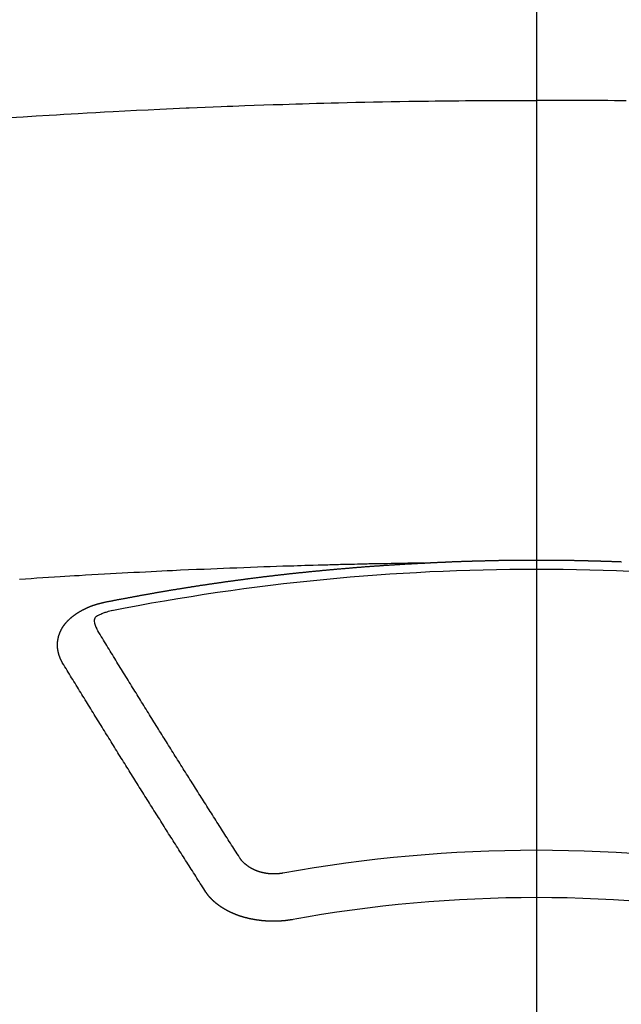
# Model space of a CAD drawing. Extents: x 27948 to 54421, y -11033 to -2163.
# Drawn here: x 45317 to 45325, y -4352 to -4338 of the extents above; entities that cross this region are included whole.
import ezdxf

# ---------------------------------------------------------------- set-up
doc = ezdxf.new("R2010")
doc.units = 0
doc.header["$LTSCALE"] = 50
doc.header["$MEASUREMENT"] = 0
doc.linetypes.add('CENTER2', pattern=[1.125, 0.75, -0.125, 0.125, -0.125])
doc.layers.get('0').update_dxf_attribs({"linetype": 'CONTINUOUS'})
doc.layers.add('150-機器', color=8, linetype='CONTINUOUS')
doc.layers.add('160-文字', color=254, linetype='CONTINUOUS')
doc.styles.add('KH001', font='txt')
doc.dimstyles.new('KH1xx030', dxfattribs={"dimscale": 30, "dimtxt": 2, "dimasz": 0.6, "dimexe": 0.3, "dimexo": 1.2, "dimgap": 0.5, "dimtad": 3, "dimdec": 1, "dimdsep": 46, "dimlunit": 6, "dimtxsty": 'KH001', "dimblk": 'DOT', "dimcen": 1, "dimdle": 1, "dimclrd": 256, "dimclre": 256, "dimclrt": 256, "dimadec": 0, "dimazin": 0, "dimtfac": 1, "dimtdec": 1, "dimtix": 1, "dimtmove": 2, "dimatfit": 3, "dimldrblk": 'CLOSEDBLANK', "dimfxl": 1, "dimtolj": 1, "dimtzin": 0, "dimlwd": -1, "dimlwe": -1, "dimarcsym": 0})

# ---------------------------------------------------------------- blocks, each defined once
blk = doc.blocks.new('F402_H')
at = {"layer": '150-機器', "color": 161, "linetype": 'CENTER2'}
blk.add_line((0, 136.026), (0, -355.416), dxfattribs=at)
at = {"layer": '150-機器', "color": 13, "linetype": 'Continuous'}
for points in [[(-7.478, -259.811), (-7.293, -259.798), (-7.107, -259.787), (-6.921, -259.776), (-6.818, -259.77), (-6.715, -259.764), (-6.611, -259.758), (-6.508, -259.752), (-6.384, -259.745), (-6.26, -259.738), (-6.136, -259.731), (-6.011, -259.724), (-5.846, -259.715), (-5.68, -259.707), (-5.515, -259.699), (-5.349, -259.691), (-5.256, -259.687), (-5.162, -259.683), (-5.069, -259.678), (-4.975, -259.674), (-4.965, -259.674), (-4.955, -259.673), (-4.945, -259.673), (-4.934, -259.672), (-4.82, -259.667), (-4.706, -259.662), (-4.592, -259.658), (-4.477, -259.654), (-4.394, -259.651), (-4.311, -259.648), (-4.228, -259.644), (-4.145, -259.641), (-4.01, -259.636), (-3.875, -259.632), (-3.74, -259.627), (-3.605, -259.623), (-3.511, -259.62), (-3.417, -259.617), (-3.324, -259.614), (-3.23, -259.611), (-3.126, -259.608), (-3.022, -259.605), (-2.918, -259.603), (-2.814, -259.6), (-2.689, -259.597), (-2.564, -259.594), (-2.439, -259.592), (-2.314, -259.589), (-2.189, -259.587), (-2.064, -259.584), (-1.939, -259.582), (-1.814, -259.58), (-1.72, -259.579), (-1.626, -259.578), (-1.532, -259.576), (-1.439, -259.575), (-1.355, -259.574), (-1.272, -259.573), (-1.189, -259.572), (-1.105, -259.571), (-1.011, -259.57), (-0.917, -259.57), (-0.823, -259.569), (-0.729, -259.568), (-0.636, -259.568), (-0.542, -259.567), (-0.448, -259.567), (-0.354, -259.566), (-0.266, -259.566), (-0.177, -259.566), (-0.089, -259.566), (0, -259.566)], [(1.272, -259.573), (1.189, -259.572), (1.105, -259.571), (1.011, -259.57), (0.917, -259.57), (0.823, -259.569), (0.729, -259.568), (0.636, -259.568), (0.542, -259.567), (0.448, -259.567), (0.354, -259.566), (0.266, -259.566), (0.177, -259.566), (0.089, -259.566), (0, -259.566)], [(-1.595, -266.136), (-1.673, -266.137), (-1.75, -266.139), (-1.828, -266.14), (-1.905, -266.142), (-1.958, -266.143), (-2.011, -266.144), (-2.064, -266.145), (-2.117, -266.146), (-2.147, -266.146), (-2.178, -266.147), (-2.208, -266.147), (-2.238, -266.148), (-2.269, -266.148), (-2.299, -266.149), (-2.329, -266.149), (-2.359, -266.15), (-2.382, -266.15), (-2.404, -266.151), (-2.427, -266.151), (-2.45, -266.152), (-2.495, -266.153), (-2.541, -266.154), (-2.587, -266.155), (-2.632, -266.156), (-2.655, -266.156), (-2.678, -266.157), (-2.7, -266.157), (-2.723, -266.158), (-2.753, -266.158), (-2.783, -266.159), (-2.814, -266.16), (-2.844, -266.161), (-2.874, -266.162), (-2.905, -266.163), (-2.935, -266.164), (-2.966, -266.165), (-3.034, -266.167), (-3.102, -266.168), (-3.17, -266.17), (-3.238, -266.172), (-3.291, -266.173), (-3.343, -266.175), (-3.396, -266.177), (-3.449, -266.179), (-3.488, -266.18), (-3.527, -266.181), (-3.566, -266.182), (-3.605, -266.183), (-3.694, -266.186), (-3.784, -266.189), (-3.873, -266.192), (-3.963, -266.196), (-4.061, -266.199), (-4.159, -266.203), (-4.258, -266.207), (-4.356, -266.211), (-4.446, -266.214), (-4.537, -266.218), (-4.627, -266.222), (-4.718, -266.226), (-4.831, -266.23), (-4.944, -266.235), (-5.057, -266.24), (-5.171, -266.246), (-5.246, -266.249), (-5.321, -266.253), (-5.397, -266.257), (-5.472, -266.261), (-5.555, -266.265), (-5.637, -266.269), (-5.72, -266.273), (-5.803, -266.277), (-5.886, -266.282), (-5.969, -266.286), (-6.051, -266.291), (-6.134, -266.295), (-6.224, -266.301), (-6.314, -266.306), (-6.404, -266.311), (-6.494, -266.316), (-6.562, -266.32), (-6.629, -266.324), (-6.697, -266.328), (-6.764, -266.332), (-6.847, -266.337), (-6.929, -266.343), (-7.012, -266.348), (-7.095, -266.353), (-7.177, -266.359), (-7.259, -266.364), (-7.341, -266.37)], [(-6.135, -266.693), (-6.125, -266.691), (-6.116, -266.689), (-6.107, -266.687), (-6.098, -266.685), (-6.089, -266.684), (-6.079, -266.682), (-6.07, -266.68), (-6.061, -266.678), (-6.052, -266.676), (-6.043, -266.674), (-6.033, -266.673), (-6.024, -266.671), (-6.015, -266.669), (-6.006, -266.667), (-5.997, -266.665), (-5.987, -266.664), (-5.979, -266.662), (-5.97, -266.66), (-5.961, -266.658), (-5.951, -266.656), (-5.942, -266.655), (-5.933, -266.653), (-5.924, -266.651), (-5.915, -266.65), (-5.905, -266.649), (-5.896, -266.647), (-5.887, -266.645), (-5.878, -266.643), (-5.868, -266.641), (-5.859, -266.64), (-5.85, -266.638), (-5.841, -266.636), (-5.832, -266.634), (-5.822, -266.633), (-5.813, -266.631), (-5.804, -266.629), (-5.795, -266.627), (-5.785, -266.626), (-5.776, -266.624), (-5.767, -266.622), (-5.758, -266.621), (-5.748, -266.619), (-5.739, -266.617), (-5.73, -266.615), (-5.721, -266.614), (-5.711, -266.612), (-5.702, -266.61), (-5.693, -266.609), (-5.683, -266.607), (-5.674, -266.605), (-5.665, -266.603), (-5.656, -266.602), (-5.646, -266.6), (-5.637, -266.598), (-5.628, -266.597), (-5.619, -266.595), (-5.609, -266.593), (-5.601, -266.592), (-5.592, -266.59), (-5.582, -266.588), (-5.573, -266.587), (-5.564, -266.585), (-5.555, -266.583), (-5.545, -266.582), (-5.536, -266.58), (-5.527, -266.578), (-5.517, -266.577), (-5.508, -266.575), (-5.499, -266.573), (-5.49, -266.572), (-5.48, -266.57), (-5.471, -266.568), (-5.462, -266.567), (-5.452, -266.565), (-5.443, -266.564), (-5.434, -266.562), (-5.424, -266.56), (-5.415, -266.559), (-5.406, -266.557), (-5.397, -266.555), (-5.387, -266.554), (-5.378, -266.552), (-5.369, -266.551), (-5.359, -266.549), (-5.35, -266.547), (-5.341, -266.546), (-5.331, -266.544), (-5.322, -266.543), (-5.313, -266.541), (-5.303, -266.539), (-5.294, -266.538), (-5.285, -266.536), (-5.275, -266.535), (-5.266, -266.533), (-5.257, -266.532), (-5.247, -266.53), (-5.238, -266.528), (-5.229, -266.527), (-5.22, -266.525), (-5.211, -266.524), (-5.202, -266.522), (-5.192, -266.521), (-5.183, -266.519), (-5.174, -266.517), (-5.164, -266.516), (-5.155, -266.514), (-5.146, -266.513), (-5.136, -266.511), (-5.127, -266.51), (-5.118, -266.508), (-5.108, -266.507), (-5.099, -266.505), (-5.089, -266.504), (-5.08, -266.502), (-5.071, -266.501), (-5.061, -266.499), (-5.052, -266.498), (-5.043, -266.496), (-5.033, -266.495), (-5.024, -266.493), (-5.015, -266.492), (-5.005, -266.49), (-4.996, -266.489), (-4.986, -266.487), (-4.977, -266.486), (-4.968, -266.484), (-4.958, -266.483), (-4.949, -266.481), (-4.94, -266.48), (-4.93, -266.478), (-4.921, -266.477), (-4.911, -266.475), (-4.902, -266.474), (-4.893, -266.472), (-4.883, -266.471), (-4.874, -266.469), (-4.864, -266.468), (-4.855, -266.466), (-4.847, -266.465), (-4.837, -266.464), (-4.828, -266.462), (-4.818, -266.461), (-4.809, -266.459), (-4.8, -266.458), (-4.79, -266.456), (-4.781, -266.455), (-4.771, -266.453), (-4.762, -266.452), (-4.753, -266.451), (-4.743, -266.449), (-4.734, -266.448), (-4.724, -266.446), (-4.715, -266.445), (-4.706, -266.444), (-4.696, -266.442), (-4.687, -266.441), (-4.677, -266.439), (-4.668, -266.438), (-4.659, -266.437), (-4.649, -266.435), (-4.64, -266.434), (-4.63, -266.432), (-4.621, -266.431), (-4.611, -266.43), (-4.602, -266.428), (-4.593, -266.427), (-4.583, -266.425), (-4.574, -266.424), (-4.564, -266.423), (-4.555, -266.421), (-4.545, -266.42), (-4.536, -266.419), (-4.527, -266.417), (-4.517, -266.416), (-4.508, -266.415), (-4.498, -266.413), (-4.489, -266.412), (-4.479, -266.411), (-4.471, -266.409), (-4.461, -266.408), (-4.452, -266.407), (-4.443, -266.405), (-4.433, -266.404), (-4.424, -266.403), (-4.414, -266.401), (-4.405, -266.4), (-4.395, -266.399), (-4.386, -266.397), (-4.376, -266.396), (-4.367, -266.395), (-4.357, -266.393), (-4.348, -266.392), (-4.339, -266.391), (-4.329, -266.389), (-4.32, -266.388), (-4.31, -266.387), (-4.301, -266.386), (-4.291, -266.384), (-4.282, -266.383), (-4.272, -266.382), (-4.263, -266.38), (-4.253, -266.379), (-4.244, -266.378), (-4.234, -266.377), (-4.225, -266.375), (-4.215, -266.374), (-4.206, -266.373), (-4.197, -266.372), (-4.187, -266.37), (-4.178, -266.369), (-4.168, -266.368), (-4.159, -266.367), (-4.149, -266.365), (-4.14, -266.364), (-4.13, -266.363), (-4.121, -266.362), (-4.111, -266.36), (-4.102, -266.359), (-4.093, -266.358), (-4.084, -266.357), (-4.074, -266.355), (-4.065, -266.354), (-4.055, -266.353), (-4.046, -266.352), (-4.036, -266.351), (-4.027, -266.349), (-4.017, -266.348), (-4.008, -266.347), (-3.998, -266.346), (-3.989, -266.345), (-3.979, -266.343), (-3.97, -266.342), (-3.96, -266.341), (-3.951, -266.34), (-3.941, -266.339), (-3.932, -266.337), (-3.922, -266.336), (-3.913, -266.335), (-3.903, -266.334), (-3.894, -266.333), (-3.884, -266.332), (-3.875, -266.33), (-3.865, -266.329), (-3.856, -266.328), (-3.846, -266.327), (-3.837, -266.326), (-3.827, -266.325), (-3.817, -266.323), (-3.808, -266.322), (-3.798, -266.321), (-3.789, -266.32), (-3.779, -266.319), (-3.77, -266.318), (-3.76, -266.317), (-3.751, -266.316), (-3.741, -266.314), (-3.732, -266.313), (-3.722, -266.312), (-3.714, -266.311), (-3.704, -266.31), (-3.695, -266.309), (-3.685, -266.308), (-3.676, -266.307), (-3.666, -266.306), (-3.656, -266.304), (-3.647, -266.303), (-3.637, -266.302), (-3.628, -266.301), (-3.618, -266.3), (-3.609, -266.299), (-3.599, -266.298), (-3.59, -266.297), (-3.58, -266.296), (-3.571, -266.295), (-3.561, -266.294), (-3.551, -266.293), (-3.542, -266.291), (-3.532, -266.29), (-3.523, -266.289), (-3.513, -266.288), (-3.504, -266.287), (-3.494, -266.286), (-3.485, -266.285), (-3.475, -266.284), (-3.465, -266.283), (-3.456, -266.282), (-3.446, -266.281), (-3.437, -266.28), (-3.427, -266.279), (-3.418, -266.278), (-3.408, -266.277), (-3.399, -266.276), (-3.389, -266.275), (-3.379, -266.274), (-3.37, -266.273), (-3.36, -266.273), (-3.351, -266.272), (-3.342, -266.271), (-3.333, -266.27), (-3.323, -266.269), (-3.313, -266.268), (-3.304, -266.267), (-3.294, -266.266), (-3.285, -266.265), (-3.275, -266.264), (-3.266, -266.263), (-3.256, -266.262), (-3.246, -266.261), (-3.237, -266.26), (-3.227, -266.259), (-3.218, -266.258), (-3.208, -266.257), (-3.199, -266.256), (-3.189, -266.255), (-3.179, -266.254), (-3.17, -266.253), (-3.16, -266.252), (-3.151, -266.251), (-3.141, -266.25), (-3.131, -266.249), (-3.122, -266.248), (-3.112, -266.248), (-3.103, -266.247), (-3.093, -266.246), (-3.083, -266.245), (-3.074, -266.244), (-3.064, -266.243), (-3.055, -266.242), (-3.045, -266.241), (-3.035, -266.24), (-3.026, -266.239), (-3.016, -266.238), (-3.007, -266.237), (-2.997, -266.237), (-2.987, -266.236), (-2.978, -266.235), (-2.968, -266.234), (-2.96, -266.233), (-2.95, -266.232), (-2.94, -266.231), (-2.931, -266.23), (-2.921, -266.229), (-2.912, -266.229), (-2.902, -266.228), (-2.892, -266.227), (-2.883, -266.226), (-2.873, -266.225), (-2.864, -266.224), (-2.854, -266.223), (-2.844, -266.223), (-2.835, -266.222), (-2.825, -266.221), (-2.815, -266.22), (-2.806, -266.219), (-2.796, -266.218), (-2.787, -266.217), (-2.777, -266.217), (-2.767, -266.216), (-2.758, -266.215), (-2.748, -266.214), (-2.739, -266.213), (-2.729, -266.212), (-2.719, -266.212), (-2.71, -266.211), (-2.7, -266.21), (-2.69, -266.209), (-2.681, -266.208), (-2.671, -266.208), (-2.662, -266.207), (-2.652, -266.206), (-2.642, -266.205), (-2.633, -266.204), (-2.623, -266.204), (-2.613, -266.203), (-2.604, -266.202), (-2.594, -266.201), (-2.585, -266.201), (-2.576, -266.2), (-2.566, -266.199), (-2.557, -266.198), (-2.547, -266.197), (-2.537, -266.197), (-2.528, -266.196), (-2.518, -266.195), (-2.508, -266.194), (-2.499, -266.194), (-2.489, -266.193), (-2.479, -266.192), (-2.47, -266.191), (-2.46, -266.191), (-2.451, -266.19), (-2.441, -266.189), (-2.431, -266.188), (-2.422, -266.188), (-2.412, -266.187), (-2.402, -266.186), (-2.393, -266.186), (-2.383, -266.185), (-2.373, -266.184), (-2.364, -266.183), (-2.354, -266.183), (-2.344, -266.182), (-2.335, -266.181), (-2.325, -266.181), (-2.315, -266.18), (-2.306, -266.179), (-2.296, -266.178), (-2.287, -266.178), (-2.277, -266.177), (-2.267, -266.176), (-2.258, -266.176), (-2.248, -266.175), (-2.238, -266.174), (-2.229, -266.174), (-2.219, -266.173), (-2.21, -266.172), (-2.201, -266.172), (-2.191, -266.171), (-2.181, -266.17), (-2.172, -266.17), (-2.162, -266.169), (-2.152, -266.168), (-2.143, -266.168), (-2.133, -266.167), (-2.123, -266.166), (-2.114, -266.166), (-2.104, -266.165), (-2.094, -266.165), (-2.085, -266.164), (-2.075, -266.163), (-2.065, -266.163), (-2.056, -266.162), (-2.046, -266.161), (-2.036, -266.161), (-2.027, -266.16), (-2.017, -266.16), (-2.007, -266.159), (-1.998, -266.158), (-1.988, -266.158), (-1.978, -266.157), (-1.969, -266.157), (-1.959, -266.156), (-1.949, -266.156), (-1.94, -266.155), (-1.93, -266.154), (-1.92, -266.154), (-1.911, -266.153), (-1.901, -266.153), (-1.891, -266.152), (-1.881, -266.152), (-1.872, -266.151), (-1.862, -266.15), (-1.852, -266.15), (-1.843, -266.149), (-1.834, -266.149), (-1.824, -266.148), (-1.815, -266.148), (-1.805, -266.147), (-1.795, -266.147), (-1.786, -266.146), (-1.776, -266.146), (-1.766, -266.145), (-1.757, -266.145), (-1.747, -266.144), (-1.737, -266.143), (-1.728, -266.143), (-1.718, -266.142), (-1.708, -266.142), (-1.698, -266.141), (-1.689, -266.141), (-1.679, -266.14), (-1.669, -266.14), (-1.66, -266.139), (-1.65, -266.139), (-1.64, -266.138), (-1.631, -266.138), (-1.621, -266.137), (-1.611, -266.137), (-1.602, -266.136)], [(-1.602, -266.136), (-1.595, -266.136), (-1.588, -266.136), (-1.582, -266.135), (-1.575, -266.135), (-1.568, -266.135), (-1.561, -266.134), (-1.555, -266.134), (-1.548, -266.134), (-1.541, -266.133), (-1.535, -266.133), (-1.528, -266.133), (-1.521, -266.132), (-1.515, -266.132), (-1.508, -266.132), (-1.501, -266.131), (-1.495, -266.131), (-1.488, -266.131), (-1.481, -266.13), (-1.475, -266.13), (-1.468, -266.13), (-1.461, -266.129), (-1.455, -266.129), (-1.449, -266.129), (-1.442, -266.128), (-1.435, -266.128), (-1.429, -266.128), (-1.422, -266.127), (-1.415, -266.127), (-1.409, -266.127), (-1.402, -266.126), (-1.395, -266.126), (-1.389, -266.126), (-1.382, -266.125), (-1.375, -266.125), (-1.368, -266.125), (-1.362, -266.124), (-1.355, -266.124), (-1.348, -266.124), (-1.342, -266.124), (-1.335, -266.123), (-1.328, -266.123), (-1.322, -266.123), (-1.315, -266.122), (-1.308, -266.122), (-1.301, -266.122), (-1.295, -266.122), (-1.288, -266.121), (-1.281, -266.121), (-1.275, -266.121), (-1.268, -266.12), (-1.261, -266.12), (-1.255, -266.12), (-1.248, -266.12), (-1.241, -266.119), (-1.235, -266.119), (-1.228, -266.119), (-1.221, -266.118), (-1.214, -266.118), (-1.208, -266.118), (-1.201, -266.118), (-1.194, -266.117), (-1.188, -266.117), (-1.181, -266.117), (-1.174, -266.117), (-1.168, -266.116), (-1.161, -266.116), (-1.154, -266.116), (-1.147, -266.116), (-1.141, -266.115), (-1.134, -266.115), (-1.127, -266.115), (-1.121, -266.115), (-1.114, -266.114), (-1.107, -266.114), (-1.1, -266.114), (-1.094, -266.114), (-1.087, -266.113), (-1.081, -266.113), (-1.075, -266.113), (-1.068, -266.113), (-1.061, -266.112), (-1.055, -266.112), (-1.048, -266.112), (-1.041, -266.112), (-1.034, -266.111), (-1.028, -266.111), (-1.021, -266.111), (-1.014, -266.111), (-1.008, -266.111), (-1.001, -266.11), (-0.994, -266.11), (-0.988, -266.11), (-0.981, -266.11), (-0.974, -266.109), (-0.967, -266.109), (-0.961, -266.109), (-0.954, -266.109), (-0.947, -266.109), (-0.941, -266.108), (-0.934, -266.108), (-0.927, -266.108), (-0.92, -266.108), (-0.914, -266.108), (-0.907, -266.107), (-0.9, -266.107), (-0.894, -266.107), (-0.887, -266.107), (-0.88, -266.107), (-0.874, -266.106), (-0.867, -266.106), (-0.86, -266.106), (-0.853, -266.106), (-0.847, -266.106), (-0.84, -266.105), (-0.833, -266.105), (-0.827, -266.105), (-0.82, -266.105), (-0.813, -266.105), (-0.806, -266.105), (-0.8, -266.104), (-0.793, -266.104), (-0.786, -266.104), (-0.78, -266.104), (-0.773, -266.104), (-0.766, -266.103), (-0.759, -266.103), (-0.753, -266.103), (-0.746, -266.103), (-0.739, -266.103), (-0.733, -266.103), (-0.726, -266.102), (-0.719, -266.102), (-0.713, -266.102), (-0.706, -266.102), (-0.7, -266.102), (-0.693, -266.102), (-0.687, -266.102), (-0.68, -266.101), (-0.673, -266.101), (-0.667, -266.101), (-0.66, -266.101), (-0.653, -266.101), (-0.646, -266.101), (-0.64, -266.1), (-0.633, -266.1), (-0.626, -266.1), (-0.62, -266.1), (-0.613, -266.1), (-0.606, -266.1), (-0.599, -266.1), (-0.593, -266.1), (-0.586, -266.099), (-0.579, -266.099), (-0.573, -266.099), (-0.566, -266.099), (-0.559, -266.099), (-0.552, -266.099), (-0.546, -266.099), (-0.539, -266.099), (-0.532, -266.098), (-0.526, -266.098), (-0.519, -266.098), (-0.512, -266.098), (-0.505, -266.098), (-0.499, -266.098), (-0.492, -266.098), (-0.485, -266.098), (-0.479, -266.098), (-0.472, -266.097), (-0.465, -266.097), (-0.458, -266.097), (-0.452, -266.097), (-0.445, -266.097), (-0.438, -266.097), (-0.432, -266.097), (-0.425, -266.097), (-0.418, -266.097), (-0.412, -266.097), (-0.405, -266.096), (-0.398, -266.096), (-0.391, -266.096), (-0.385, -266.096), (-0.378, -266.096), (-0.371, -266.096), (-0.365, -266.096), (-0.358, -266.096), (-0.351, -266.096), (-0.344, -266.096), (-0.338, -266.096), (-0.331, -266.096), (-0.325, -266.095), (-0.319, -266.095), (-0.312, -266.095), (-0.305, -266.095), (-0.298, -266.095), (-0.292, -266.095), (-0.285, -266.095), (-0.278, -266.095), (-0.272, -266.095), (-0.265, -266.095), (-0.258, -266.095), (-0.251, -266.095), (-0.245, -266.095), (-0.238, -266.095), (-0.231, -266.095), (-0.225, -266.095), (-0.218, -266.095), (-0.211, -266.094), (-0.204, -266.094), (-0.198, -266.094), (-0.191, -266.094), (-0.184, -266.094), (-0.178, -266.094), (-0.171, -266.094), (-0.164, -266.094), (-0.157, -266.094), (-0.151, -266.094), (-0.144, -266.094), (-0.137, -266.094), (-0.13, -266.094), (-0.124, -266.094), (-0.117, -266.094), (-0.11, -266.094), (-0.104, -266.094), (-0.097, -266.094), (-0.09, -266.094), (-0.083, -266.094), (-0.077, -266.094), (-0.07, -266.094), (-0.063, -266.094), (-0.057, -266.094), (-0.05, -266.094), (-0.043, -266.094), (-0.036, -266.094), (-0.03, -266.094), (-0.023, -266.094), (-0.016, -266.094), (-0.01, -266.094), (-0.003, -266.094), (0.004, -266.094), (0.011, -266.094), (0.017, -266.094), (0.024, -266.094), (0.031, -266.094), (0.037, -266.094), (0.044, -266.094), (0.05, -266.094), (0.057, -266.094), (0.063, -266.094), (0.07, -266.094), (0.077, -266.094), (0.083, -266.094), (0.09, -266.094), (0.097, -266.094), (0.104, -266.094), (0.11, -266.094), (0.117, -266.094), (0.124, -266.094), (0.13, -266.094), (0.137, -266.094), (0.144, -266.094), (0.151, -266.094), (0.157, -266.094), (0.164, -266.094), (0.171, -266.094), (0.177, -266.094), (0.184, -266.094), (0.191, -266.094), (0.198, -266.094), (0.204, -266.094), (0.211, -266.094), (0.218, -266.095), (0.224, -266.095), (0.231, -266.095), (0.238, -266.095), (0.245, -266.095), (0.251, -266.095), (0.258, -266.095), (0.265, -266.095), (0.271, -266.095), (0.278, -266.095), (0.285, -266.095), (0.292, -266.095), (0.298, -266.095), (0.305, -266.095), (0.312, -266.095), (0.318, -266.095), (0.325, -266.095), (0.332, -266.096), (0.339, -266.096), (0.345, -266.096), (0.352, -266.096), (0.359, -266.096), (0.365, -266.096), (0.372, -266.096), (0.379, -266.096), (0.386, -266.096), (0.392, -266.096), (0.399, -266.096), (0.406, -266.096), (0.412, -266.097), (0.419, -266.097), (0.426, -266.097), (0.432, -266.097), (0.438, -266.097), (0.445, -266.097), (0.452, -266.097), (0.458, -266.097), (0.465, -266.097), (0.472, -266.097), (0.479, -266.098), (0.485, -266.098), (0.492, -266.098), (0.499, -266.098), (0.505, -266.098), (0.512, -266.098), (0.519, -266.098), (0.526, -266.098), (0.532, -266.098), (0.539, -266.099), (0.546, -266.099), (0.552, -266.099), (0.559, -266.099), (0.566, -266.099), (0.573, -266.099), (0.579, -266.099), (0.586, -266.099), (0.593, -266.1), (0.599, -266.1), (0.606, -266.1), (0.613, -266.1), (0.619, -266.1), (0.626, -266.1), (0.633, -266.1), (0.64, -266.101), (0.646, -266.101), (0.653, -266.101), (0.66, -266.101), (0.666, -266.101), (0.673, -266.101), (0.68, -266.101), (0.687, -266.102), (0.693, -266.102), (0.7, -266.102), (0.707, -266.102), (0.713, -266.102), (0.72, -266.102), (0.727, -266.102), (0.734, -266.103), (0.74, -266.103), (0.747, -266.103), (0.754, -266.103), (0.76, -266.103), (0.767, -266.103), (0.774, -266.104), (0.781, -266.104), (0.787, -266.104), (0.794, -266.104), (0.801, -266.104), (0.806, -266.105), (0.813, -266.105), (0.82, -266.105), (0.826, -266.105), (0.833, -266.105), (0.84, -266.105), (0.847, -266.106), (0.853, -266.106), (0.86, -266.106), (0.867, -266.106), (0.873, -266.106), (0.88, -266.107), (0.887, -266.107), (0.894, -266.107), (0.9, -266.107), (0.907, -266.107), (0.914, -266.108), (0.92, -266.108), (0.927, -266.108), (0.934, -266.108), (0.941, -266.108), (0.947, -266.109), (0.954, -266.109), (0.961, -266.109), (0.967, -266.109), (0.974, -266.109), (0.981, -266.11), (0.987, -266.11), (0.994, -266.11), (1.001, -266.11), (1.008, -266.11), (1.014, -266.111), (1.021, -266.111), (1.028, -266.111), (1.034, -266.111), (1.041, -266.112), (1.048, -266.112), (1.054, -266.112), (1.061, -266.112), (1.068, -266.113), (1.075, -266.113), (1.081, -266.113), (1.088, -266.113), (1.095, -266.114), (1.101, -266.114), (1.108, -266.114), (1.115, -266.114), (1.122, -266.115), (1.128, -266.115), (1.135, -266.115), (1.142, -266.115), (1.148, -266.116), (1.155, -266.116), (1.162, -266.116), (1.168, -266.116), (1.175, -266.117), (1.181, -266.117), (1.188, -266.117), (1.194, -266.117), (1.201, -266.118), (1.208, -266.118)], [(-6.73, -267.557), (-6.731, -267.555), (-6.732, -267.553), (-6.733, -267.551), (-6.735, -267.549), (-6.735, -267.546), (-6.736, -267.544), (-6.737, -267.542), (-6.738, -267.54), (-6.74, -267.538), (-6.741, -267.536), (-6.742, -267.534), (-6.743, -267.531), (-6.744, -267.529), (-6.745, -267.527), (-6.747, -267.525), (-6.748, -267.523), (-6.749, -267.521), (-6.75, -267.518), (-6.751, -267.516), (-6.752, -267.514), (-6.753, -267.512), (-6.754, -267.51), (-6.755, -267.508), (-6.756, -267.505), (-6.758, -267.503), (-6.759, -267.501), (-6.76, -267.499), (-6.761, -267.497), (-6.762, -267.494), (-6.763, -267.492), (-6.764, -267.49), (-6.765, -267.488), (-6.765, -267.486), (-6.766, -267.484), (-6.767, -267.481), (-6.768, -267.479), (-6.769, -267.477), (-6.77, -267.475), (-6.771, -267.472), (-6.772, -267.47), (-6.772, -267.468), (-6.773, -267.466), (-6.774, -267.464), (-6.775, -267.461), (-6.776, -267.459), (-6.776, -267.457), (-6.777, -267.455), (-6.778, -267.453), (-6.779, -267.45), (-6.779, -267.448), (-6.78, -267.446), (-6.781, -267.444), (-6.782, -267.441), (-6.782, -267.439), (-6.783, -267.437), (-6.784, -267.435), (-6.784, -267.432), (-6.785, -267.43), (-6.785, -267.428), (-6.786, -267.426), (-6.787, -267.423), (-6.787, -267.421), (-6.788, -267.419), (-6.788, -267.417), (-6.789, -267.414), (-6.79, -267.412), (-6.79, -267.41), (-6.791, -267.408), (-6.791, -267.405), (-6.792, -267.403), (-6.792, -267.402), (-6.793, -267.4), (-6.793, -267.397), (-6.794, -267.395), (-6.794, -267.393), (-6.794, -267.391), (-6.795, -267.388), (-6.795, -267.386), (-6.796, -267.384), (-6.796, -267.382), (-6.797, -267.379), (-6.797, -267.377), (-6.797, -267.375), (-6.798, -267.373), (-6.798, -267.37), (-6.798, -267.368), (-6.799, -267.366), (-6.799, -267.364), (-6.799, -267.361), (-6.8, -267.359), (-6.8, -267.357), (-6.8, -267.355), (-6.8, -267.352), (-6.801, -267.35), (-6.801, -267.348), (-6.801, -267.346), (-6.801, -267.343), (-6.802, -267.341), (-6.802, -267.339), (-6.802, -267.337), (-6.802, -267.334), (-6.802, -267.332), (-6.802, -267.33), (-6.803, -267.328), (-6.803, -267.325), (-6.803, -267.323), (-6.803, -267.321), (-6.803, -267.319), (-6.803, -267.316), (-6.803, -267.314), (-6.803, -267.312), (-6.803, -267.309), (-6.803, -267.307), (-6.803, -267.305), (-6.803, -267.303), (-6.803, -267.3), (-6.803, -267.298), (-6.803, -267.296), (-6.803, -267.294), (-6.803, -267.291), (-6.803, -267.289), (-6.803, -267.287), (-6.803, -267.285), (-6.803, -267.282), (-6.803, -267.28), (-6.803, -267.278), (-6.803, -267.276), (-6.802, -267.273), (-6.802, -267.271), (-6.802, -267.269), (-6.802, -267.267), (-6.802, -267.264), (-6.802, -267.262), (-6.801, -267.26), (-6.801, -267.258), (-6.801, -267.255), (-6.801, -267.253), (-6.801, -267.251), (-6.8, -267.249), (-6.8, -267.246), (-6.8, -267.244), (-6.8, -267.242), (-6.799, -267.24), (-6.799, -267.237), (-6.799, -267.235), (-6.798, -267.233), (-6.798, -267.231), (-6.798, -267.228), (-6.797, -267.226), (-6.797, -267.224), (-6.796, -267.222), (-6.796, -267.219), (-6.796, -267.217), (-6.795, -267.215), (-6.795, -267.213), (-6.794, -267.211), (-6.794, -267.208), (-6.793, -267.206), (-6.793, -267.204), (-6.793, -267.202), (-6.792, -267.199), (-6.792, -267.197), (-6.791, -267.195), (-6.791, -267.193), (-6.79, -267.191), (-6.789, -267.188), (-6.789, -267.186), (-6.788, -267.184), (-6.788, -267.182), (-6.787, -267.179), (-6.787, -267.177), (-6.786, -267.175), (-6.785, -267.173), (-6.785, -267.171), (-6.784, -267.168), (-6.783, -267.166), (-6.783, -267.164), (-6.782, -267.162), (-6.781, -267.16), (-6.781, -267.157), (-6.78, -267.155), (-6.779, -267.153), (-6.778, -267.151), (-6.778, -267.149), (-6.777, -267.147), (-6.776, -267.144), (-6.775, -267.142), (-6.775, -267.14), (-6.774, -267.138), (-6.773, -267.136), (-6.772, -267.133), (-6.771, -267.131), (-6.77, -267.129), (-6.77, -267.127), (-6.769, -267.125), (-6.768, -267.123), (-6.767, -267.12), (-6.766, -267.118), (-6.765, -267.116), (-6.764, -267.114), (-6.763, -267.112), (-6.762, -267.11), (-6.761, -267.108), (-6.76, -267.105), (-6.759, -267.103), (-6.758, -267.101), (-6.757, -267.099), (-6.756, -267.097), (-6.755, -267.095), (-6.754, -267.093), (-6.753, -267.091), (-6.752, -267.088), (-6.751, -267.086), (-6.75, -267.084), (-6.749, -267.082), (-6.748, -267.08), (-6.747, -267.078), (-6.745, -267.076), (-6.744, -267.074), (-6.743, -267.072), (-6.742, -267.07), (-6.741, -267.067), (-6.74, -267.065), (-6.738, -267.063), (-6.737, -267.061), (-6.736, -267.059), (-6.735, -267.057), (-6.734, -267.055), (-6.733, -267.053), (-6.732, -267.051), (-6.731, -267.049), (-6.729, -267.047), (-6.728, -267.045), (-6.727, -267.043), (-6.725, -267.041), (-6.724, -267.039), (-6.723, -267.037), (-6.721, -267.034), (-6.72, -267.032), (-6.718, -267.03), (-6.717, -267.028), (-6.716, -267.026), (-6.714, -267.025), (-6.713, -267.023), (-6.711, -267.021), (-6.71, -267.019), (-6.708, -267.017), (-6.707, -267.015), (-6.705, -267.013), (-6.704, -267.011), (-6.702, -267.009), (-6.701, -267.007), (-6.699, -267.005), (-6.698, -267.003), (-6.696, -267.002), (-6.695, -267), (-6.693, -266.998), (-6.692, -266.996), (-6.69, -266.994), (-6.688, -266.992), (-6.687, -266.99), (-6.685, -266.988), (-6.683, -266.986), (-6.682, -266.984), (-6.68, -266.982), (-6.678, -266.98), (-6.677, -266.978), (-6.675, -266.976), (-6.673, -266.974), (-6.672, -266.972), (-6.67, -266.971), (-6.668, -266.969), (-6.666, -266.967), (-6.665, -266.965), (-6.663, -266.963), (-6.661, -266.961), (-6.659, -266.959), (-6.658, -266.957), (-6.656, -266.956), (-6.654, -266.954), (-6.652, -266.952), (-6.65, -266.95), (-6.648, -266.948), (-6.647, -266.946), (-6.645, -266.944), (-6.643, -266.943), (-6.641, -266.941), (-6.639, -266.939), (-6.637, -266.937), (-6.635, -266.935), (-6.633, -266.933), (-6.631, -266.932), (-6.629, -266.93), (-6.627, -266.928), (-6.625, -266.926), (-6.623, -266.924), (-6.621, -266.923), (-6.619, -266.921), (-6.617, -266.919), (-6.615, -266.917), (-6.613, -266.916), (-6.611, -266.914), (-6.609, -266.912), (-6.607, -266.91), (-6.605, -266.909), (-6.603, -266.907), (-6.601, -266.905), (-6.599, -266.903), (-6.597, -266.902), (-6.595, -266.9), (-6.593, -266.898), (-6.591, -266.897), (-6.588, -266.895), (-6.586, -266.893), (-6.584, -266.891), (-6.582, -266.89), (-6.58, -266.888), (-6.578, -266.886), (-6.575, -266.885), (-6.573, -266.883), (-6.571, -266.881), (-6.569, -266.88), (-6.567, -266.878), (-6.564, -266.876), (-6.562, -266.875), (-6.56, -266.873), (-6.558, -266.871), (-6.555, -266.87), (-6.553, -266.868), (-6.551, -266.867), (-6.549, -266.865), (-6.546, -266.863), (-6.544, -266.862), (-6.542, -266.86), (-6.539, -266.859), (-6.537, -266.857), (-6.535, -266.855), (-6.532, -266.854), (-6.53, -266.852), (-6.528, -266.851), (-6.525, -266.849), (-6.523, -266.848), (-6.521, -266.846), (-6.518, -266.844), (-6.516, -266.843), (-6.513, -266.841), (-6.511, -266.84), (-6.509, -266.838), (-6.506, -266.837), (-6.504, -266.835), (-6.501, -266.834), (-6.499, -266.832), (-6.496, -266.831), (-6.494, -266.829), (-6.491, -266.828), (-6.489, -266.826), (-6.486, -266.825), (-6.484, -266.823), (-6.481, -266.822), (-6.479, -266.821), (-6.476, -266.819), (-6.474, -266.818), (-6.471, -266.816), (-6.469, -266.815), (-6.466, -266.813), (-6.464, -266.812), (-6.461, -266.81), (-6.458, -266.809), (-6.456, -266.808), (-6.453, -266.806), (-6.451, -266.805), (-6.448, -266.803), (-6.446, -266.802), (-6.443, -266.801), (-6.44, -266.799), (-6.438, -266.798), (-6.435, -266.797), (-6.432, -266.795), (-6.43, -266.794), (-6.427, -266.793), (-6.424, -266.791), (-6.422, -266.79), (-6.419, -266.789), (-6.416, -266.787), (-6.414, -266.786), (-6.411, -266.785), (-6.408, -266.783), (-6.406, -266.782), (-6.403, -266.781), (-6.4, -266.78), (-6.397, -266.778), (-6.395, -266.777), (-6.392, -266.776), (-6.389, -266.774), (-6.386, -266.773), (-6.384, -266.772), (-6.381, -266.771), (-6.378, -266.77), (-6.375, -266.768), (-6.372, -266.767), (-6.37, -266.766), (-6.367, -266.765), (-6.364, -266.763), (-6.361, -266.762), (-6.358, -266.761), (-6.357, -266.76), (-6.354, -266.759), (-6.351, -266.758), (-6.348, -266.756), (-6.345, -266.755), (-6.342, -266.754), (-6.339, -266.753), (-6.337, -266.752), (-6.334, -266.751), (-6.331, -266.75), (-6.328, -266.748), (-6.325, -266.747), (-6.322, -266.746), (-6.319, -266.745), (-6.316, -266.744), (-6.313, -266.743), (-6.31, -266.742), (-6.308, -266.741), (-6.305, -266.74), (-6.302, -266.739), (-6.299, -266.738), (-6.296, -266.737), (-6.293, -266.736), (-6.29, -266.735), (-6.287, -266.734), (-6.284, -266.733), (-6.281, -266.731), (-6.278, -266.73), (-6.275, -266.729), (-6.272, -266.729), (-6.269, -266.728), (-6.266, -266.727), (-6.263, -266.726), (-6.26, -266.725), (-6.257, -266.724), (-6.254, -266.723), (-6.251, -266.722), (-6.248, -266.721), (-6.245, -266.72), (-6.242, -266.719), (-6.238, -266.718), (-6.235, -266.717), (-6.232, -266.716), (-6.229, -266.716), (-6.226, -266.715), (-6.223, -266.714), (-6.22, -266.713), (-6.217, -266.712), (-6.214, -266.711), (-6.211, -266.711), (-6.207, -266.71), (-6.204, -266.709), (-6.201, -266.708), (-6.198, -266.707), (-6.195, -266.707), (-6.192, -266.706), (-6.189, -266.705), (-6.185, -266.704), (-6.182, -266.704), (-6.179, -266.703), (-6.176, -266.702), (-6.173, -266.701), (-6.17, -266.701), (-6.166, -266.7), (-6.163, -266.699), (-6.16, -266.698), (-6.157, -266.698), (-6.154, -266.697), (-6.15, -266.696), (-6.147, -266.695), (-6.144, -266.695), (-6.141, -266.694), (-6.138, -266.693), (-6.135, -266.693)], [(-6.021, -266.811), (-6.041, -266.817), (-6.062, -266.822), (-6.083, -266.827), (-6.103, -266.833), (-6.116, -266.837), (-6.129, -266.841), (-6.141, -266.845), (-6.154, -266.85), (-6.172, -266.857), (-6.189, -266.866), (-6.206, -266.874), (-6.224, -266.883), (-6.235, -266.888), (-6.247, -266.894), (-6.257, -266.9), (-6.266, -266.908), (-6.273, -266.919), (-6.278, -266.933), (-6.281, -266.948), (-6.282, -266.963), (-6.278, -266.992), (-6.27, -267.02), (-6.259, -267.047), (-6.246, -267.073)], [(-4.218, -270.316), (-4.234, -270.291), (-4.251, -270.266), (-4.267, -270.241), (-4.283, -270.216), (-4.299, -270.191), (-4.315, -270.166), (-4.331, -270.141), (-4.347, -270.116), (-4.363, -270.091), (-4.379, -270.066), (-4.395, -270.041), (-4.411, -270.016), (-4.427, -269.991), (-4.443, -269.966), (-4.459, -269.941), (-4.474, -269.916), (-4.49, -269.891), (-4.506, -269.865), (-4.522, -269.84), (-4.538, -269.815), (-4.554, -269.79), (-4.57, -269.765), (-4.586, -269.739), (-4.602, -269.714), (-4.618, -269.689), (-4.634, -269.665), (-4.65, -269.639), (-4.666, -269.614), (-4.682, -269.589), (-4.698, -269.563), (-4.714, -269.538), (-4.73, -269.513), (-4.746, -269.488), (-4.762, -269.462), (-4.778, -269.437), (-4.794, -269.412), (-4.81, -269.386), (-4.826, -269.361), (-4.842, -269.335), (-4.858, -269.31), (-4.874, -269.286), (-4.89, -269.26), (-4.906, -269.235), (-4.922, -269.209), (-4.938, -269.184), (-4.954, -269.159), (-4.97, -269.133), (-4.986, -269.108), (-5.002, -269.082), (-5.018, -269.057), (-5.034, -269.031), (-5.05, -269.006), (-5.066, -268.98), (-5.082, -268.955), (-5.098, -268.929), (-5.114, -268.905), (-5.13, -268.879), (-5.146, -268.854), (-5.162, -268.828), (-5.178, -268.802), (-5.194, -268.777), (-5.21, -268.751), (-5.226, -268.726), (-5.241, -268.7), (-5.257, -268.674), (-5.273, -268.649), (-5.289, -268.623), (-5.305, -268.598), (-5.321, -268.572), (-5.337, -268.546), (-5.353, -268.522), (-5.369, -268.496), (-5.385, -268.47), (-5.401, -268.445), (-5.417, -268.419), (-5.433, -268.393), (-5.449, -268.367), (-5.465, -268.342), (-5.481, -268.316), (-5.497, -268.29), (-5.513, -268.264), (-5.529, -268.239), (-5.545, -268.213), (-5.561, -268.187), (-5.577, -268.161), (-5.593, -268.136), (-5.608, -268.111), (-5.624, -268.085), (-5.64, -268.059), (-5.656, -268.033), (-5.672, -268.007), (-5.688, -267.981), (-5.704, -267.956), (-5.72, -267.93), (-5.736, -267.904), (-5.752, -267.878), (-5.768, -267.852), (-5.784, -267.826), (-5.8, -267.8), (-5.816, -267.775), (-5.832, -267.749), (-5.848, -267.723), (-5.864, -267.697), (-5.88, -267.672), (-5.896, -267.646), (-5.912, -267.62), (-5.928, -267.594), (-5.944, -267.568), (-5.96, -267.542), (-5.976, -267.516), (-5.991, -267.49), (-6.007, -267.464), (-6.023, -267.437), (-6.039, -267.411), (-6.055, -267.386), (-6.071, -267.36), (-6.087, -267.334), (-6.103, -267.308), (-6.119, -267.282), (-6.135, -267.256), (-6.151, -267.23), (-6.166, -267.204), (-6.182, -267.178), (-6.198, -267.151), (-6.214, -267.125), (-6.23, -267.099), (-6.246, -267.073)], [(-4.695, -270.81), (-4.711, -270.786), (-4.727, -270.761), (-4.743, -270.736), (-4.759, -270.711), (-4.776, -270.686), (-4.792, -270.661), (-4.808, -270.635), (-4.824, -270.61), (-4.84, -270.585), (-4.855, -270.56), (-4.871, -270.535), (-4.887, -270.509), (-4.903, -270.484), (-4.919, -270.459), (-4.935, -270.434), (-4.951, -270.41), (-4.968, -270.384), (-4.984, -270.359), (-5, -270.334), (-5.016, -270.308), (-5.032, -270.283), (-5.048, -270.258), (-5.064, -270.232), (-5.08, -270.207), (-5.096, -270.182), (-5.112, -270.156), (-5.128, -270.131), (-5.144, -270.106), (-5.16, -270.08), (-5.177, -270.055), (-5.193, -270.031), (-5.209, -270.005), (-5.225, -269.98), (-5.24, -269.954), (-5.256, -269.929), (-5.272, -269.904), (-5.288, -269.878), (-5.304, -269.853), (-5.32, -269.827), (-5.336, -269.802), (-5.352, -269.776), (-5.368, -269.751), (-5.385, -269.725), (-5.401, -269.7), (-5.417, -269.674), (-5.433, -269.65), (-5.449, -269.624), (-5.465, -269.599), (-5.481, -269.573), (-5.497, -269.548), (-5.513, -269.522), (-5.529, -269.496), (-5.545, -269.471), (-5.561, -269.445), (-5.577, -269.42), (-5.593, -269.394), (-5.608, -269.368), (-5.625, -269.343), (-5.641, -269.317), (-5.657, -269.291), (-5.673, -269.267), (-5.689, -269.241), (-5.705, -269.215), (-5.721, -269.19), (-5.737, -269.164), (-5.753, -269.138), (-5.769, -269.113), (-5.785, -269.087), (-5.801, -269.061), (-5.817, -269.035), (-5.833, -269.01), (-5.849, -268.984), (-5.865, -268.958), (-5.881, -268.932), (-5.898, -268.908), (-5.914, -268.882), (-5.93, -268.856), (-5.946, -268.83), (-5.962, -268.804), (-5.978, -268.778), (-5.993, -268.753), (-6.009, -268.727), (-6.025, -268.701), (-6.041, -268.675), (-6.057, -268.649), (-6.073, -268.623), (-6.089, -268.597), (-6.105, -268.571), (-6.121, -268.546), (-6.137, -268.521), (-6.153, -268.495), (-6.169, -268.469), (-6.185, -268.443), (-6.202, -268.417), (-6.218, -268.391), (-6.234, -268.365), (-6.25, -268.339), (-6.266, -268.313), (-6.282, -268.287), (-6.298, -268.261), (-6.314, -268.235), (-6.33, -268.209), (-6.346, -268.183), (-6.361, -268.157), (-6.377, -268.132), (-6.393, -268.106), (-6.409, -268.08), (-6.425, -268.053), (-6.441, -268.027), (-6.457, -268.001), (-6.473, -267.975), (-6.489, -267.949), (-6.505, -267.923), (-6.521, -267.897), (-6.537, -267.871), (-6.553, -267.844), (-6.569, -267.818), (-6.586, -267.792), (-6.602, -267.767), (-6.618, -267.741), (-6.634, -267.715), (-6.65, -267.688), (-6.666, -267.662), (-6.682, -267.636), (-6.698, -267.61), (-6.714, -267.583), (-6.73, -267.557)], [(-3.605, -270.541), (-3.609, -270.541), (-3.613, -270.542), (-3.616, -270.543), (-3.62, -270.543), (-3.624, -270.544), (-3.628, -270.544), (-3.631, -270.545), (-3.635, -270.546), (-3.639, -270.546), (-3.642, -270.546), (-3.646, -270.547), (-3.65, -270.547), (-3.654, -270.548), (-3.658, -270.548), (-3.661, -270.549), (-3.665, -270.549), (-3.669, -270.549), (-3.673, -270.55), (-3.677, -270.55), (-3.68, -270.55), (-3.684, -270.55), (-3.688, -270.551), (-3.692, -270.551), (-3.696, -270.551), (-3.7, -270.551), (-3.704, -270.551), (-3.707, -270.551), (-3.711, -270.552), (-3.715, -270.552), (-3.719, -270.552), (-3.722, -270.552), (-3.726, -270.552), (-3.73, -270.552), (-3.733, -270.552), (-3.737, -270.552), (-3.741, -270.552), (-3.745, -270.552), (-3.749, -270.552), (-3.753, -270.551), (-3.757, -270.551), (-3.761, -270.551), (-3.764, -270.551), (-3.768, -270.551), (-3.772, -270.551), (-3.776, -270.55), (-3.78, -270.55), (-3.784, -270.55), (-3.788, -270.549), (-3.791, -270.549), (-3.795, -270.549), (-3.799, -270.548), (-3.803, -270.548), (-3.807, -270.548), (-3.811, -270.547), (-3.815, -270.547), (-3.818, -270.546), (-3.822, -270.546), (-3.826, -270.545), (-3.83, -270.545), (-3.834, -270.544), (-3.838, -270.544), (-3.841, -270.543), (-3.845, -270.542), (-3.849, -270.542), (-3.853, -270.541), (-3.857, -270.54), (-3.86, -270.54), (-3.864, -270.539), (-3.868, -270.538), (-3.872, -270.537), (-3.875, -270.537), (-3.879, -270.536), (-3.883, -270.535), (-3.887, -270.534), (-3.89, -270.533), (-3.894, -270.532), (-3.898, -270.532), (-3.902, -270.531), (-3.905, -270.53), (-3.909, -270.529), (-3.913, -270.528), (-3.916, -270.527), (-3.92, -270.526), (-3.924, -270.525), (-3.927, -270.524), (-3.931, -270.523), (-3.934, -270.521), (-3.938, -270.52), (-3.942, -270.519), (-3.945, -270.518), (-3.949, -270.517), (-3.952, -270.516), (-3.956, -270.514), (-3.96, -270.513), (-3.963, -270.512), (-3.967, -270.51), (-3.97, -270.509), (-3.974, -270.508), (-3.977, -270.506), (-3.981, -270.505), (-3.984, -270.504), (-3.988, -270.502), (-3.991, -270.501), (-3.994, -270.499), (-3.998, -270.498), (-4.001, -270.496), (-4.005, -270.495), (-4.008, -270.493), (-4.011, -270.492), (-4.015, -270.49), (-4.018, -270.489), (-4.022, -270.487), (-4.025, -270.485), (-4.028, -270.484), (-4.031, -270.482), (-4.035, -270.48), (-4.038, -270.479), (-4.041, -270.477), (-4.044, -270.475), (-4.048, -270.473), (-4.051, -270.472), (-4.054, -270.47), (-4.057, -270.468), (-4.06, -270.466), (-4.063, -270.464), (-4.066, -270.462), (-4.069, -270.461), (-4.073, -270.459), (-4.076, -270.457), (-4.079, -270.455), (-4.082, -270.453), (-4.085, -270.451), (-4.088, -270.449), (-4.091, -270.447), (-4.093, -270.445), (-4.096, -270.443), (-4.098, -270.441), (-4.101, -270.439), (-4.104, -270.437), (-4.107, -270.435), (-4.11, -270.433), (-4.112, -270.431), (-4.115, -270.429), (-4.118, -270.427), (-4.121, -270.424), (-4.123, -270.422), (-4.126, -270.42), (-4.129, -270.418), (-4.131, -270.417), (-4.134, -270.415), (-4.136, -270.412), (-4.139, -270.41), (-4.142, -270.408), (-4.144, -270.406), (-4.147, -270.403), (-4.149, -270.401), (-4.152, -270.399), (-4.154, -270.397), (-4.156, -270.394), (-4.159, -270.392), (-4.161, -270.39), (-4.163, -270.387), (-4.166, -270.385), (-4.168, -270.383), (-4.17, -270.38), (-4.172, -270.378), (-4.175, -270.376), (-4.177, -270.373), (-4.179, -270.371), (-4.181, -270.368), (-4.183, -270.366), (-4.185, -270.364), (-4.187, -270.361), (-4.189, -270.359), (-4.191, -270.356), (-4.193, -270.354), (-4.195, -270.351), (-4.197, -270.349), (-4.199, -270.347), (-4.2, -270.344), (-4.202, -270.342), (-4.204, -270.339), (-4.206, -270.337), (-4.207, -270.334), (-4.209, -270.332), (-4.211, -270.329), (-4.212, -270.327), (-4.214, -270.324), (-4.215, -270.321), (-4.217, -270.319), (-4.218, -270.316)], [(-3.464, -271.199), (-3.467, -271.2), (-3.471, -271.201), (-3.474, -271.201), (-3.478, -271.202), (-3.481, -271.202), (-3.485, -271.203), (-3.488, -271.203), (-3.491, -271.204), (-3.495, -271.204), (-3.498, -271.205), (-3.502, -271.206), (-3.505, -271.206), (-3.509, -271.207), (-3.512, -271.207), (-3.516, -271.208), (-3.519, -271.208), (-3.523, -271.209), (-3.526, -271.209), (-3.53, -271.21), (-3.533, -271.21), (-3.537, -271.211), (-3.54, -271.211), (-3.544, -271.212), (-3.547, -271.212), (-3.551, -271.213), (-3.554, -271.213), (-3.558, -271.213), (-3.561, -271.214), (-3.565, -271.214), (-3.568, -271.215), (-3.572, -271.215), (-3.575, -271.215), (-3.579, -271.216), (-3.582, -271.216), (-3.586, -271.216), (-3.589, -271.217), (-3.593, -271.217), (-3.597, -271.217), (-3.6, -271.218), (-3.604, -271.218), (-3.607, -271.218), (-3.611, -271.219), (-3.614, -271.219), (-3.618, -271.219), (-3.621, -271.219), (-3.625, -271.22), (-3.629, -271.22), (-3.632, -271.22), (-3.636, -271.22), (-3.639, -271.22), (-3.643, -271.221), (-3.646, -271.221), (-3.65, -271.221), (-3.654, -271.221), (-3.657, -271.221), (-3.661, -271.222), (-3.664, -271.222), (-3.668, -271.222), (-3.672, -271.222), (-3.675, -271.222), (-3.679, -271.222), (-3.682, -271.222), (-3.686, -271.223), (-3.69, -271.223), (-3.693, -271.223), (-3.697, -271.223), (-3.7, -271.223), (-3.704, -271.223), (-3.707, -271.223), (-3.711, -271.223), (-3.715, -271.223), (-3.718, -271.223), (-3.721, -271.223), (-3.724, -271.223), (-3.728, -271.223), (-3.732, -271.223), (-3.735, -271.223), (-3.739, -271.223), (-3.743, -271.223), (-3.746, -271.223), (-3.75, -271.223), (-3.753, -271.223), (-3.757, -271.223), (-3.761, -271.223), (-3.764, -271.223), (-3.768, -271.223), (-3.771, -271.223), (-3.775, -271.223), (-3.779, -271.223), (-3.782, -271.223), (-3.786, -271.222), (-3.789, -271.222), (-3.793, -271.222), (-3.797, -271.222), (-3.8, -271.222), (-3.804, -271.222), (-3.807, -271.222), (-3.811, -271.222), (-3.815, -271.221), (-3.818, -271.221), (-3.822, -271.221), (-3.825, -271.221), (-3.829, -271.221), (-3.833, -271.22), (-3.836, -271.22), (-3.84, -271.22), (-3.843, -271.22), (-3.847, -271.219), (-3.851, -271.219), (-3.854, -271.219), (-3.858, -271.219), (-3.861, -271.218), (-3.865, -271.218), (-3.868, -271.218), (-3.872, -271.218), (-3.876, -271.217), (-3.879, -271.217), (-3.883, -271.217), (-3.886, -271.216), (-3.89, -271.216), (-3.894, -271.216), (-3.897, -271.215), (-3.901, -271.215), (-3.904, -271.214), (-3.908, -271.214), (-3.911, -271.214), (-3.915, -271.213), (-3.919, -271.213), (-3.922, -271.212), (-3.926, -271.212), (-3.929, -271.212), (-3.933, -271.211), (-3.936, -271.211), (-3.94, -271.21), (-3.943, -271.21), (-3.947, -271.209), (-3.951, -271.209), (-3.954, -271.208), (-3.958, -271.208), (-3.961, -271.207), (-3.965, -271.207), (-3.968, -271.206), (-3.972, -271.206), (-3.975, -271.205), (-3.979, -271.205), (-3.982, -271.204), (-3.986, -271.204), (-3.989, -271.203), (-3.993, -271.203), (-3.996, -271.202), (-4, -271.201), (-4.003, -271.201), (-4.007, -271.2), (-4.01, -271.2), (-4.014, -271.199), (-4.017, -271.198), (-4.021, -271.198), (-4.024, -271.197), (-4.028, -271.197), (-4.031, -271.196), (-4.035, -271.195), (-4.038, -271.195), (-4.042, -271.194), (-4.045, -271.193), (-4.049, -271.192), (-4.052, -271.192), (-4.056, -271.191), (-4.059, -271.19), (-4.063, -271.19), (-4.066, -271.189), (-4.07, -271.188), (-4.073, -271.187), (-4.076, -271.187), (-4.08, -271.186), (-4.083, -271.185), (-4.087, -271.184), (-4.09, -271.184), (-4.094, -271.183), (-4.097, -271.182), (-4.099, -271.181), (-4.103, -271.18), (-4.106, -271.179), (-4.11, -271.179), (-4.113, -271.178), (-4.116, -271.177), (-4.12, -271.176), (-4.123, -271.175), (-4.126, -271.174), (-4.13, -271.173), (-4.133, -271.173), (-4.137, -271.172), (-4.14, -271.172), (-4.143, -271.171), (-4.147, -271.17), (-4.15, -271.169), (-4.153, -271.168), (-4.157, -271.167), (-4.16, -271.166), (-4.163, -271.165), (-4.167, -271.164), (-4.17, -271.163), (-4.173, -271.162), (-4.176, -271.161), (-4.18, -271.16), (-4.183, -271.159), (-4.186, -271.158), (-4.19, -271.157), (-4.193, -271.156), (-4.196, -271.155), (-4.199, -271.154), (-4.203, -271.153), (-4.206, -271.152), (-4.209, -271.151), (-4.212, -271.15), (-4.216, -271.149), (-4.219, -271.148), (-4.222, -271.147), (-4.225, -271.145), (-4.228, -271.144), (-4.232, -271.143), (-4.235, -271.142), (-4.238, -271.141), (-4.241, -271.14), (-4.244, -271.139), (-4.247, -271.137), (-4.251, -271.136), (-4.254, -271.135), (-4.257, -271.134), (-4.26, -271.133), (-4.263, -271.131), (-4.266, -271.13), (-4.269, -271.129), (-4.272, -271.128), (-4.276, -271.127), (-4.279, -271.125), (-4.282, -271.124), (-4.285, -271.123), (-4.288, -271.122), (-4.291, -271.12), (-4.294, -271.119), (-4.297, -271.118), (-4.3, -271.117), (-4.303, -271.115), (-4.306, -271.114), (-4.309, -271.113), (-4.312, -271.111), (-4.315, -271.11), (-4.318, -271.109), (-4.321, -271.107), (-4.324, -271.106), (-4.327, -271.105), (-4.33, -271.103), (-4.333, -271.102), (-4.336, -271.101), (-4.339, -271.099), (-4.342, -271.098), (-4.345, -271.096), (-4.348, -271.095), (-4.351, -271.094), (-4.354, -271.092), (-4.357, -271.091), (-4.36, -271.089), (-4.362, -271.088), (-4.365, -271.087), (-4.368, -271.085), (-4.371, -271.084), (-4.374, -271.082), (-4.377, -271.081), (-4.38, -271.079), (-4.382, -271.078), (-4.385, -271.076), (-4.388, -271.075), (-4.391, -271.073), (-4.394, -271.072), (-4.397, -271.07), (-4.399, -271.069), (-4.402, -271.067), (-4.405, -271.066), (-4.408, -271.064), (-4.41, -271.063), (-4.413, -271.061), (-4.416, -271.06), (-4.419, -271.058), (-4.421, -271.057), (-4.424, -271.055), (-4.427, -271.054), (-4.43, -271.052), (-4.432, -271.05), (-4.435, -271.049), (-4.438, -271.047), (-4.44, -271.046), (-4.443, -271.044), (-4.446, -271.042), (-4.448, -271.041), (-4.451, -271.039), (-4.453, -271.038), (-4.456, -271.036), (-4.459, -271.034), (-4.461, -271.033), (-4.464, -271.031), (-4.466, -271.029), (-4.469, -271.028), (-4.472, -271.026), (-4.474, -271.024), (-4.476, -271.023), (-4.478, -271.021), (-4.481, -271.019), (-4.483, -271.018), (-4.486, -271.016), (-4.488, -271.014), (-4.491, -271.013), (-4.493, -271.011), (-4.496, -271.009), (-4.498, -271.007), (-4.501, -271.006), (-4.503, -271.004), (-4.506, -271.002), (-4.508, -271), (-4.51, -270.999), (-4.513, -270.997), (-4.515, -270.995), (-4.518, -270.993), (-4.52, -270.992), (-4.522, -270.99), (-4.525, -270.988), (-4.527, -270.986), (-4.529, -270.985), (-4.532, -270.983), (-4.534, -270.981), (-4.536, -270.979), (-4.539, -270.977), (-4.541, -270.976), (-4.543, -270.974), (-4.546, -270.972), (-4.548, -270.97), (-4.55, -270.968), (-4.552, -270.966), (-4.555, -270.965), (-4.557, -270.963), (-4.559, -270.961), (-4.561, -270.959), (-4.563, -270.957), (-4.566, -270.955), (-4.568, -270.953), (-4.57, -270.952), (-4.572, -270.95), (-4.574, -270.948), (-4.576, -270.946), (-4.579, -270.944), (-4.581, -270.942), (-4.583, -270.94), (-4.585, -270.938), (-4.587, -270.936), (-4.589, -270.935), (-4.591, -270.933), (-4.593, -270.931), (-4.595, -270.929), (-4.597, -270.927), (-4.599, -270.925), (-4.601, -270.923), (-4.603, -270.921), (-4.605, -270.919), (-4.607, -270.917), (-4.609, -270.915), (-4.611, -270.913), (-4.613, -270.911), (-4.615, -270.909), (-4.617, -270.907), (-4.619, -270.905), (-4.621, -270.903), (-4.623, -270.901), (-4.625, -270.899), (-4.627, -270.897), (-4.629, -270.896), (-4.63, -270.894), (-4.632, -270.892), (-4.634, -270.889), (-4.636, -270.887), (-4.638, -270.885), (-4.64, -270.883), (-4.641, -270.881), (-4.643, -270.879), (-4.645, -270.877), (-4.647, -270.875), (-4.648, -270.873), (-4.65, -270.871), (-4.652, -270.869), (-4.654, -270.867), (-4.655, -270.865), (-4.657, -270.863), (-4.659, -270.861), (-4.66, -270.859), (-4.662, -270.857), (-4.663, -270.855), (-4.665, -270.853), (-4.667, -270.851), (-4.668, -270.848), (-4.67, -270.846), (-4.671, -270.844), (-4.673, -270.842), (-4.674, -270.84), (-4.676, -270.838), (-4.677, -270.836), (-4.679, -270.834), (-4.68, -270.832), (-4.682, -270.83), (-4.683, -270.827), (-4.685, -270.825), (-4.686, -270.823), (-4.688, -270.821), (-4.689, -270.819), (-4.691, -270.817), (-4.692, -270.815), (-4.694, -270.813), (-4.695, -270.81)]]:
    blk.add_lwpolyline(points, dxfattribs=at)
for centre, radius, start, end in [((0, -297.518), 31.291, 78.8896, 101.1104), ((0, -290.362), 20.146, 79.6922, 100.3078), ((0, -290.362), 19.474, 79.6922, 100.3078)]:
    blk.add_arc(centre, radius, start, end, dxfattribs=at)
blk = doc.blocks.new('_ClosedBlank')
at = {"color": 0, "linetype": 'ByBlock', "lineweight": -2}
for p, q in [((-1, 0.16667), (0, 0)), ((-1, 0.16667), (-1, -0.16667)), ((0, 0), (-1, -0.16667))]:
    blk.add_line(p, q, dxfattribs=at)
blk = doc.blocks.new('_Dot')
at = {"color": 0, "linetype": 'ByBlock', "lineweight": -2}
blk.add_line((-0.5, 0), (-1, 0), dxfattribs=at)
at = {"color": 0, "linetype": 'ByBlock', "const_width": 0.5}
blk.add_lwpolyline([(-0.25, 0, 1), (0.25, 0, 1)], format="xyb", close=True, dxfattribs=at)

msp = doc.modelspace()

# ---------------------------------------------------------------- linework, layer by layer
at = {"layer": '150-機器', "color": 13}
for radius in [90.5, 80.5]:
    msp.add_circle((45324.016, -4285.058), radius, dxfattribs=at)

# ---------------------------------------------------------------- block references
at = {"layer": '150-機器'}
msp.add_blockref('F402_H', (45324.008, -4079.866), dxfattribs=at)

# ---------------------------------------------------------------- leaders
at = {"layer": '160-文字', "annotation_type": 0, "has_hookline": 1, "hookline_direction": 0}
for points, text_width in [([(44826.323, -4070.931), (45185.272, -5375.451), (45203.272, -5375.451)], 924.975), ([(45204.016, -4072.677), (46368.032, -5343.821), (46386.032, -5343.821)], 1398.579)]:
    msp.add_leader(points, dimstyle='KH1xx030', override={"dimgap": 0.5, "dimtad": 1}, dxfattribs=dict(at, text_width=text_width))

doc.saveas('drawing.dxf')
